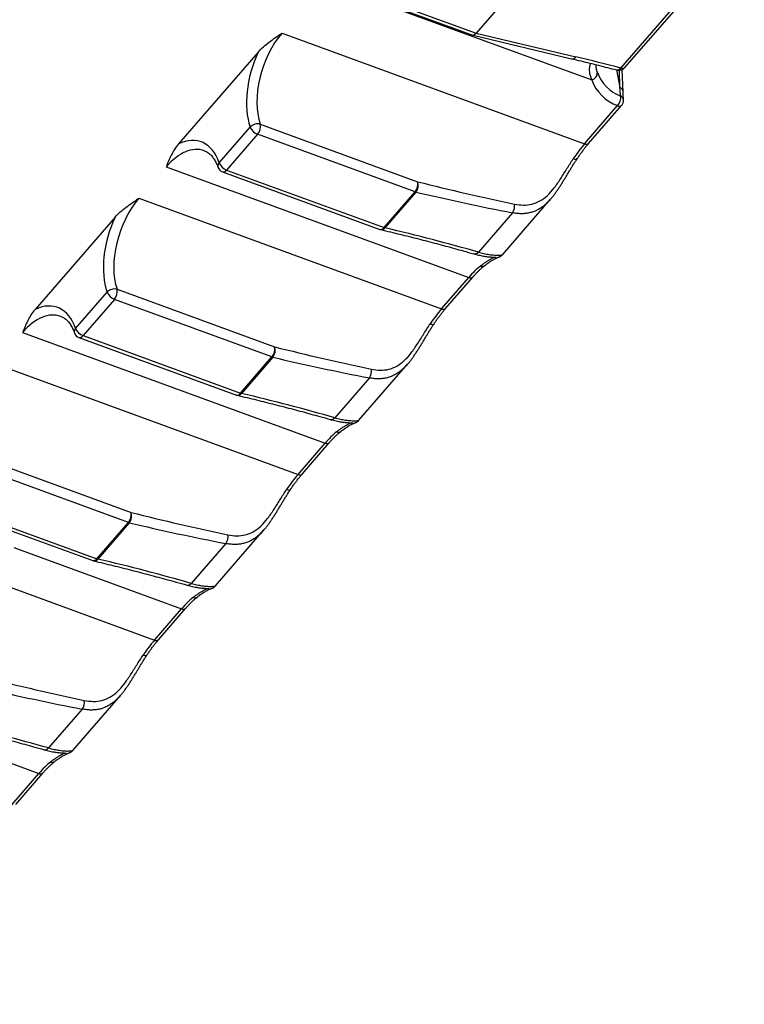
# Model space of a CAD drawing. Units: millimetres. Extents: x -10 to 410, y -10 to 290.
# Drawn here: x 316 to 332, y 198 to 220 of the extents above; entities that cross this region are included whole.
import ezdxf

# ---------------------------------------------------------------- set-up
doc = ezdxf.new("R2010")
doc.units = ezdxf.units.MM
doc.dimstyles.new('SLDDIMSTYLE0', dxfattribs={"dimtxt": 0.18, "dimasz": 0.9, "dimexe": 0, "dimexo": 0.0625, "dimgap": 0, "dimtad": 0, "dimtih": 1, "dimtoh": 1, "dimdec": 0, "dimrnd": 1e-09, "dimzin": 0, "dimdsep": 46, "dimtxsty": 'Standard', "dimblk1": 'DOT', "dimblk2": 'DOT', "dimsah": 1, "dimcen": 0.09, "dimadec": 0, "dimazin": 0, "dimtfac": 0.9, "dimtdec": 0, "dimtofl": 0, "dimtmove": 0, "dimatfit": 3, "dimldrblk": 'DOT', "dimfxl": 0, "dimfrac": 2, "dimtolj": 1, "dimtzin": 0, "dimarcsym": 0})

# ---------------------------------------------------------------- blocks, each defined once
blk = doc.blocks.new('_Dot')
at = {"color": 0, "linetype": 'ByBlock', "lineweight": -2}
blk.add_line((-0.5, 0), (-1, 0), dxfattribs=at)
at = {"color": 0, "linetype": 'ByBlock', "const_width": 0.5}
blk.add_lwpolyline([(-0.25, 0, 1), (0.25, 0, 1)], format="xyb", close=True, dxfattribs=at)

msp = doc.modelspace()

# ---------------------------------------------------------------- linework, layer by layer
at = {"color": 7, "linetype": 'Continuous', "lineweight": 25}
for p, q in [((318.252, 222.405), (329.01, 218.47)), ((328.584, 222.028), (326.41, 219.518)), ((329.66, 218.735), (332.338, 221.826)), ((329.755, 218.751), (332.435, 221.844)), ((323.427, 220.61), (326.41, 219.518)), ((323.334, 220.569), (326.313, 219.479)), ((322.053, 219.521), (328.85, 217.036)), ((326.41, 219.518), (328.652, 218.987)), ((326.313, 219.479), (328.557, 218.946)), ((321.517, 219.096), (319.731, 217.034)), ((329.129, 218.652), (329.134, 218.633)), ((329.562, 218.696), (329.643, 218.3)), ((329.643, 218.3), (329.63, 218.689)), ((329.714, 218.198), (329.696, 218.706)), ((328.85, 217.036), (329.591, 217.891)), ((328.94, 217.042), (329.681, 217.897)), ((320.641, 216.605), (321.338, 217.409)), ((321.563, 217.475), (325.099, 216.181)), ((321.504, 217.249), (320.808, 216.445)), ((325.04, 215.956), (321.504, 217.249)), ((319.449, 216.515), (326.246, 214.03)), ((320.715, 216.404), (324.251, 215.111)), ((320.808, 216.445), (324.344, 215.152)), ((324.344, 215.152), (325.04, 215.956)), ((318.839, 215.811), (325.635, 213.325)), ((325.06, 215.95), (324.364, 215.146)), ((327.004, 214.542), (328.086, 215.79)), ((328.087, 215.792), (328.085, 215.791)), ((318.303, 215.385), (316.507, 213.312)), ((327.228, 215.483), (326.463, 214.599)), ((325.635, 213.325), (326.246, 214.03)), ((325.725, 213.331), (326.336, 214.036)), ((318.349, 213.764), (321.885, 212.471)), ((317.418, 212.883), (318.123, 213.698)), ((318.29, 213.538), (317.584, 212.724)), ((321.826, 212.245), (318.29, 213.538)), ((316.226, 212.794), (323.022, 210.308)), ((317.491, 212.683), (321.027, 211.389)), ((317.584, 212.724), (321.12, 211.43)), ((321.12, 211.43), (321.826, 212.245)), ((321.846, 212.239), (321.14, 211.424)), ((315.615, 212.089), (322.412, 209.604)), ((323.781, 210.82), (324.872, 212.08)), ((324.873, 212.082), (324.871, 212.08)), ((324.014, 211.773), (323.239, 210.878)), ((322.412, 209.604), (323.022, 210.308)), ((322.502, 209.61), (323.112, 210.315)), ((315.126, 210.042), (318.662, 208.749)), ((318.602, 208.524), (315.066, 209.817)), ((314.267, 208.961), (317.803, 207.668)), ((314.36, 209.002), (317.896, 207.709)), ((317.896, 207.709), (318.602, 208.524)), ((318.622, 208.518), (317.916, 207.703)), ((320.557, 207.099), (321.648, 208.358)), ((321.649, 208.36), (321.647, 208.358)), ((320.791, 208.051), (320.015, 207.156)), ((316.032, 207.964), (319.798, 206.587)), ((315.637, 207.181), (319.188, 205.882)), ((319.188, 205.882), (319.798, 206.587)), ((319.278, 205.888), (319.888, 206.593)), ((309.797, 205.373), (316.594, 202.887)), ((317.352, 203.399), (318.424, 204.637)), ((318.426, 204.639), (318.424, 204.637)), ((317.567, 204.33), (316.811, 203.457)), ((315.983, 202.182), (316.594, 202.887)), ((316.073, 202.189), (316.684, 202.893))]:
    msp.add_line(p, q, dxfattribs=at)
at = {"color": 7, "linetype": 'Continuous', "lineweight": 25, "flags": 128}
for points in [[(328.67, 216.682), (328.667, 216.679), (328.659, 216.677), (328.647, 216.678), (328.632, 216.682), (328.614, 216.688), (328.594, 216.697)], [(325.456, 212.972), (325.453, 212.969), (325.444, 212.967), (325.433, 212.968), (325.418, 212.971), (325.4, 212.977), (325.379, 212.986)], [(322.232, 209.25), (322.229, 209.247), (322.221, 209.245), (322.209, 209.246), (322.194, 209.25), (322.176, 209.256), (322.156, 209.265)], [(319.009, 205.529), (319.005, 205.526), (318.997, 205.524), (318.985, 205.525), (318.97, 205.528), (318.952, 205.534), (318.932, 205.543)]]:
    msp.add_lwpolyline(points, dxfattribs=at)
at = {"color": 7, "linetype": 'Continuous', "lineweight": 25}
for centre, radius, start, end in [((328.572, 219.042), 0.0969, 261.1677, 325.3109), ((328.984, 218.619), 0.151, 280.05, 5.5796), ((329.954, 218.933), 0.872, 200.0596, 250.0545), ((329.579, 218.794), 0.0996, 259.86, 324.1247), ((329.914, 218.796), 0.961, 199.8065, 250.3076), ((329.59, 218.188), 0.125, 4.7263, 64.5221), ((329.404, 218.066), 0.256, 316.7079, 10.372), ((329.598, 218.004), 0.123, 4.7866, 62.1374), ((329.555, 218.007), 0.167, 319.1001, 2.5223), ((329.631, 217.961), 0.0806, 239.9362, 308.0889), ((321.504, 217.257), 0.225, 74.7328, 137.7996), ((321.61, 217.526), 0.297, 203.3208, 249.0644), ((321.305, 217.422), 0.264, 319.0096, 11.423), ((328.89, 217.105), 0.0806, 239.9362, 308.0889), ((320.71, 216.533), 0.0994, 133.7718, 195.6285), ((320.772, 216.561), 0.167, 199.0553, 249.9102), ((320.914, 216.722), 0.297, 203.3208, 249.0644), ((320.731, 216.493), 0.0899, 259.3619, 328.2573), ((324.841, 216.129), 0.264, 319.0096, 11.423), ((324.882, 216.099), 0.233, 320.0329, 20.6959), ((325.102, 216.125), 0.18, 249.7631, 256.4868), ((327.029, 215.633), 0.249, 323.0913, 10.8939), ((324.267, 215.199), 0.0899, 259.3619, 328.2573), ((324.308, 215.267), 0.167, 249.9102, 256.649), ((324.284, 215.201), 0.0969, 261.1677, 325.3109), ((324.406, 215.321), 0.18, 249.7631, 256.4868), ((326.38, 214.662), 0.103, 259.072, 322.5793), ((326.541, 214.382), 0.105, 249.4103, 305.4224), ((326.286, 214.1), 0.0806, 239.9415, 308.0835), ((318.29, 213.547), 0.225, 74.7328, 137.7996), ((318.09, 213.712), 0.264, 319.0096, 11.423), ((318.396, 213.816), 0.297, 203.3208, 249.0644), ((325.676, 213.395), 0.0806, 239.9362, 308.0889), ((317.486, 212.812), 0.0994, 133.7718, 195.6285), ((317.69, 213.001), 0.297, 203.3208, 249.0644), ((317.548, 212.839), 0.167, 199.0553, 249.9102), ((317.508, 212.771), 0.0899, 259.3619, 328.2573), ((321.626, 212.418), 0.264, 319.0096, 11.423), ((321.668, 212.389), 0.233, 320.0329, 20.6959), ((321.888, 212.414), 0.18, 249.7631, 256.4868), ((323.815, 211.923), 0.249, 323.0913, 10.8939), ((321.043, 211.478), 0.0899, 259.3619, 328.2573), ((321.084, 211.546), 0.167, 249.9102, 256.649), ((321.061, 211.479), 0.0969, 261.1677, 325.3109), ((321.182, 211.599), 0.18, 249.7631, 256.4868), ((323.157, 210.941), 0.103, 259.072, 322.5793), ((323.317, 210.661), 0.105, 249.4127, 305.4592), ((323.062, 210.378), 0.0806, 239.9415, 308.0835), ((322.452, 209.673), 0.0806, 239.9362, 308.0889), ((318.403, 208.697), 0.264, 319.0096, 11.423), ((318.444, 208.667), 0.233, 320.0329, 20.6959), ((318.664, 208.692), 0.18, 249.7631, 256.4868), ((320.591, 208.201), 0.249, 323.0913, 10.8939), ((317.82, 207.756), 0.0899, 259.3619, 328.2573), ((317.86, 207.824), 0.167, 249.9102, 256.649), ((317.837, 207.758), 0.0969, 261.1677, 325.3109), ((317.958, 207.878), 0.18, 249.7631, 256.4868), ((319.933, 207.219), 0.103, 259.072, 322.5793), ((320.093, 206.939), 0.105, 249.4103, 305.4224), ((319.839, 206.656), 0.0806, 239.9415, 308.0835), ((319.228, 205.952), 0.0806, 239.9362, 308.0889), ((317.368, 204.479), 0.249, 323.0913, 10.8939), ((316.728, 203.52), 0.103, 259.072, 322.5793), ((316.888, 203.24), 0.105, 249.4103, 305.4224), ((316.634, 202.957), 0.0806, 239.9415, 308.0835)]:
    msp.add_arc(centre, radius, start, end, dxfattribs=at)
for centre, major_axis, ratio, start_param, end_param in [((322.422, 218.466), (0.476, 1.423), 0.56491, 0.940545, 2.511341), ((326.364, 219.638), (0.048, 0.16), 0.591342, 3.106792, 4.062981), ((322.291, 218.51), (0.534, 1.579), 0.562297, 1.385188, 2.513031), ((327.793, 217.996), (7.219, -1.613), 0.156605, 1.344365, 1.486653), ((319.688, 215.504), (0.534, 1.579), 0.562297, 5.654624, 6.782467), ((319.818, 215.46), (0.476, 1.423), 0.56491, 6.267175, 7.22373), ((328.868, 216.108), (0.716, 1.333), 0.355558, 1.007007, 1.310858), ((325.958, 217.172), (8.046, -1.929), 0.141028, 4.639362, 4.910396), ((319.208, 214.755), (0.476, 1.423), 0.56491, 0.940545, 2.511341), ((326.014, 217.051), (8.021, -1.792), 0.156605, 4.628245, 4.899279), ((319.077, 214.799), (0.534, 1.579), 0.562297, 1.385188, 2.513031), ((323.41, 214.045), (8.021, -1.792), 0.156605, 1.215618, 1.486653), ((326.264, 213.102), (0.716, 1.333), 0.355558, 0.703157, 1.007007), ((316.464, 211.782), (0.534, 1.579), 0.562297, 5.654624, 6.782467), ((325.654, 212.397), (0.716, 1.333), 0.355558, 1.007007, 1.310858), ((316.594, 211.738), (0.476, 1.423), 0.56491, 6.267175, 7.22373), ((322.744, 213.462), (8.046, -1.929), 0.141028, 4.639362, 4.910396), ((322.8, 213.34), (8.021, -1.792), 0.156605, 4.628245, 4.899279), ((320.186, 210.323), (8.021, -1.792), 0.156605, 1.215618, 1.486653), ((323.04, 209.381), (0.716, 1.333), 0.355558, 0.703157, 1.007007), ((322.43, 208.676), (0.716, 1.333), 0.355558, 1.007007, 1.310858), ((319.52, 209.74), (8.046, -1.929), 0.141028, 4.639362, 4.910396), ((319.576, 209.619), (8.021, -1.792), 0.156605, 4.628245, 4.899279), ((316.963, 206.602), (8.021, -1.792), 0.156605, 1.215618, 1.486653), ((319.817, 205.659), (0.716, 1.333), 0.355558, 0.703157, 1.007007), ((319.206, 204.954), (0.716, 1.333), 0.355558, 1.007007, 1.310858), ((316.296, 206.019), (8.046, -1.929), 0.141028, 4.639362, 4.910396), ((316.352, 205.897), (8.021, -1.792), 0.156605, 4.628245, 4.899279), ((313.758, 202.902), (8.021, -1.792), 0.156605, 1.215618, 1.486653), ((316.612, 201.959), (0.716, 1.333), 0.355558, 0.703157, 1.007007)]:
    msp.add_ellipse(centre, major_axis=major_axis, ratio=ratio, start_param=start_param, end_param=end_param, dxfattribs=at)
for points, knots in [([(321.517, 219.096), (321.588, 219.178), (321.675, 219.25), (321.859, 219.39), (321.956, 219.456), (322.053, 219.521)], [0, 0, 0, 0, 0.5, 0.5, 1, 1, 1, 1]), ([(328.557, 218.946), (328.627, 218.929), (328.83, 218.881), (329.165, 218.798), (329.429, 218.73), (329.562, 218.696)], [0, 0, 0, 0, 0.207571, 0.601367, 1, 1, 1, 1]), ([(329.01, 218.47), (328.999, 218.501), (328.976, 218.562), (328.962, 218.642), (328.959, 218.707), (328.963, 218.76), (328.973, 218.805), (328.983, 218.831), (328.988, 218.841)], [0, 0, 0, 0, 0.2247, 0.451942, 0.597632, 0.743306, 0.893152, 1, 1, 1, 1]), ([(329.129, 218.652), (329.128, 218.656), (329.122, 218.672), (329.116, 218.701), (329.11, 218.74), (329.108, 218.777), (329.109, 218.8), (329.11, 218.811)], [0, 0, 0, 0, 0.056987, 0.281762, 0.513119, 0.765448, 1, 1, 1, 1]), ([(329.562, 218.696), (329.564, 218.695), (329.575, 218.692), (329.596, 218.689), (329.624, 218.688), (329.651, 218.69), (329.677, 218.697), (329.702, 218.707), (329.725, 218.722), (329.743, 218.736), (329.752, 218.747), (329.755, 218.751)], [0, 0, 0, 0, 0.031661, 0.16987, 0.298799, 0.426989, 0.554133, 0.680316, 0.806154, 0.932252, 1, 1, 1, 1]), ([(329.66, 218.735), (329.67, 218.733), (329.691, 218.729), (329.717, 218.73), (329.738, 218.736), (329.75, 218.743), (329.754, 218.749), (329.755, 218.751)], [0, 0, 0, 0, 0.244375, 0.49747, 0.721226, 0.951599, 1, 1, 1, 1]), ([(329.721, 218.014), (329.721, 218.029), (329.718, 218.09), (329.716, 218.152), (329.714, 218.198)], [0, 0, 0, 0, 0.250188, 1, 1, 1, 1]), ([(319.731, 217.034), (319.66, 216.953), (319.61, 216.866), (319.522, 216.692), (319.485, 216.603), (319.449, 216.515)], [0, 0, 0, 0, 0.5, 0.5, 1, 1, 1, 1]), ([(320.307, 216.878), (320.308, 216.878), (320.322, 216.873), (320.348, 216.861), (320.384, 216.84), (320.418, 216.815), (320.451, 216.785), (320.481, 216.752), (320.51, 216.716), (320.537, 216.675), (320.561, 216.631), (320.584, 216.584), (320.602, 216.542), (320.611, 216.515), (320.614, 216.506)], [0, 0, 0, 0, 0.008117, 0.11177, 0.214618, 0.314923, 0.412184, 0.506689, 0.599017, 0.689747, 0.779364, 0.868247, 0.956677, 1, 1, 1, 1]), ([(328.67, 216.682), (328.678, 216.694), (328.701, 216.729), (328.74, 216.785), (328.786, 216.849), (328.833, 216.911), (328.88, 216.971), (328.915, 217.014), (328.935, 217.037), (328.94, 217.042)], [0, 0, 0, 0, 0.0911147, 0.2641958, 0.4368867, 0.6091455, 0.7809548, 0.9522923, 1, 1, 1, 1]), ([(327.274, 215.68), (327.343, 215.666), (327.41, 215.658), (327.54, 215.657), (327.604, 215.664), (327.728, 215.694), (327.787, 215.717), (327.903, 215.782), (327.959, 215.823), (328.065, 215.923), (328.116, 215.98), (328.216, 216.11), (328.264, 216.179), (328.359, 216.325), (328.406, 216.401), (328.499, 216.55), (328.546, 216.625), (328.594, 216.697)], [0, 0, 0, 0, 0.125, 0.125, 0.25, 0.25, 0.375, 0.375, 0.5, 0.5, 0.625, 0.625, 0.75, 0.75, 0.875, 0.875, 1, 1, 1, 1]), ([(328.087, 215.792), (328.089, 215.794), (328.106, 215.813), (328.138, 215.853), (328.183, 215.912), (328.228, 215.975), (328.272, 216.041), (328.316, 216.109), (328.36, 216.178), (328.403, 216.248), (328.446, 216.319), (328.487, 216.389), (328.529, 216.457), (328.57, 216.525), (328.613, 216.594), (328.647, 216.646), (328.666, 216.675), (328.671, 216.682)], [0, 0, 0, 0, 0.006564, 0.080399, 0.154236, 0.229116, 0.304806, 0.381036, 0.457468, 0.533568, 0.608878, 0.682939, 0.755242, 0.827014, 0.902188, 0.977573, 1, 1, 1, 1]), ([(318.303, 215.385), (318.373, 215.467), (318.461, 215.54), (318.645, 215.679), (318.742, 215.745), (318.839, 215.811)], [0, 0, 0, 0, 0.5, 0.5, 1, 1, 1, 1]), ([(328.085, 215.791), (328.081, 215.785), (328.054, 215.753), (328.004, 215.703), (327.933, 215.639), (327.858, 215.585), (327.778, 215.539), (327.694, 215.504), (327.606, 215.48), (327.517, 215.465), (327.424, 215.461), (327.328, 215.466), (327.262, 215.478), (327.228, 215.483)], [0, 0, 0, 0, 0.0195943, 0.1122077, 0.2055442, 0.3027788, 0.4007889, 0.5011348, 0.6022518, 0.7000344, 0.7984701, 0.8989003, 1, 1, 1, 1]), ([(324.269, 215.105), (324.343, 215.088), (324.557, 215.037), (324.909, 214.95), (325.321, 214.845), (325.726, 214.737), (326.072, 214.642), (326.282, 214.583), (326.361, 214.561)], [0, 0, 0, 0, 0.104287, 0.302168, 0.498871, 0.69356, 0.885454, 1, 1, 1, 1]), ([(326.361, 214.561), (326.375, 214.558), (326.409, 214.548), (326.463, 214.534), (326.522, 214.521), (326.577, 214.51), (326.626, 214.502), (326.671, 214.496), (326.713, 214.492), (326.751, 214.489), (326.785, 214.488), (326.813, 214.487), (326.835, 214.486), (326.851, 214.486), (326.86, 214.486), (326.865, 214.486), (326.865, 214.486), (326.865, 214.486)], [0, 0, 0, 0, 0.053404, 0.137096, 0.221205, 0.305921, 0.379293, 0.456011, 0.532897, 0.609197, 0.684514, 0.758297, 0.829712, 0.888263, 0.938793, 0.979432, 1, 1, 1, 1]), ([(326.463, 214.599), (326.505, 214.588), (326.568, 214.571), (326.646, 214.556), (326.706, 214.546), (326.766, 214.538), (326.824, 214.533), (326.876, 214.531), (326.92, 214.531), (326.956, 214.533), (326.983, 214.537), (326.999, 214.54), (327.006, 214.542), (327.004, 214.542), (327.004, 214.542)], [0, 0, 0, 0, 0.138361, 0.208005, 0.278098, 0.365775, 0.453929, 0.543612, 0.633847, 0.723613, 0.813987, 0.906327, 0.999381, 1, 1, 1, 1]), ([(326.503, 214.284), (326.509, 214.288), (326.537, 214.311), (326.585, 214.346), (326.645, 214.387), (326.7, 214.421), (326.744, 214.446), (326.777, 214.463), (326.8, 214.475), (326.814, 214.483), (326.818, 214.486), (326.865, 214.486)], [0, 0, 0, 0, 0.036708, 0.178044, 0.319368, 0.465628, 0.611865, 0.723091, 0.834309, 0.948777, 1, 1, 1, 1]), ([(326.602, 214.297), (326.613, 214.305), (326.639, 214.325), (326.677, 214.353), (326.716, 214.38), (326.752, 214.403), (326.786, 214.423), (326.817, 214.44), (326.846, 214.454), (326.872, 214.466), (326.894, 214.476), (326.913, 214.484), (326.928, 214.49), (326.939, 214.495), (326.949, 214.499), (326.957, 214.504), (326.966, 214.509), (326.977, 214.517), (326.99, 214.527), (326.999, 214.536), (327.004, 214.542), (327.004, 214.542)], [0, 0, 0, 0, 0.058749, 0.133962, 0.208103, 0.280947, 0.353531, 0.428281, 0.504171, 0.580989, 0.65877, 0.738261, 0.82276, 0.879339, 0.908353, 0.927602, 0.94491, 0.961694, 0.978889, 0.99806, 1, 1, 1, 1]), ([(326.336, 214.036), (326.344, 214.046), (326.368, 214.073), (326.407, 214.116), (326.453, 214.163), (326.499, 214.208), (326.544, 214.248), (326.578, 214.277), (326.597, 214.293), (326.602, 214.297)], [0, 0, 0, 0, 0.090977, 0.262478, 0.433461, 0.603816, 0.773483, 0.942391, 1, 1, 1, 1]), ([(316.507, 213.312), (316.437, 213.231), (316.386, 213.145), (316.298, 212.97), (316.261, 212.882), (316.226, 212.794)], [0, 0, 0, 0, 0.5, 0.5, 1, 1, 1, 1]), ([(325.456, 212.972), (325.464, 212.984), (325.487, 213.019), (325.525, 213.075), (325.572, 213.139), (325.618, 213.201), (325.665, 213.26), (325.701, 213.303), (325.721, 213.326), (325.725, 213.331)], [0, 0, 0, 0, 0.0911147, 0.2641958, 0.4368867, 0.6091455, 0.7809548, 0.9522923, 1, 1, 1, 1]), ([(317.083, 213.156), (317.084, 213.156), (317.098, 213.152), (317.124, 213.139), (317.16, 213.118), (317.195, 213.093), (317.227, 213.064), (317.258, 213.031), (317.286, 212.994), (317.313, 212.954), (317.338, 212.91), (317.361, 212.862), (317.378, 212.82), (317.388, 212.794), (317.391, 212.785)], [0, 0, 0, 0, 0.008117, 0.11177, 0.214618, 0.314923, 0.412184, 0.506689, 0.599017, 0.689747, 0.779364, 0.868247, 0.956677, 1, 1, 1, 1]), ([(324.06, 211.97), (324.129, 211.955), (324.195, 211.947), (324.326, 211.946), (324.39, 211.953), (324.514, 211.983), (324.573, 212.006), (324.688, 212.071), (324.745, 212.113), (324.851, 212.212), (324.902, 212.27), (325.002, 212.399), (325.05, 212.469), (325.144, 212.614), (325.191, 212.69), (325.284, 212.84), (325.331, 212.914), (325.379, 212.986)], [0, 0, 0, 0, 0.125, 0.125, 0.25, 0.25, 0.375, 0.375, 0.5, 0.5, 0.625, 0.625, 0.75, 0.75, 0.875, 0.875, 1, 1, 1, 1]), ([(324.873, 212.082), (324.874, 212.083), (324.892, 212.103), (324.924, 212.143), (324.969, 212.202), (325.014, 212.265), (325.058, 212.33), (325.102, 212.398), (325.146, 212.468), (325.189, 212.538), (325.231, 212.608), (325.273, 212.678), (325.314, 212.746), (325.356, 212.815), (325.399, 212.883), (325.433, 212.936), (325.452, 212.965), (325.457, 212.971)], [0, 0, 0, 0, 0.0065642, 0.080399, 0.1542356, 0.2291158, 0.3048058, 0.381036, 0.4574683, 0.5335683, 0.6088783, 0.6829386, 0.7552416, 0.8270144, 0.9021884, 0.9775728, 1, 1, 1, 1]), ([(324.871, 212.08), (324.867, 212.075), (324.84, 212.043), (324.79, 211.992), (324.719, 211.929), (324.644, 211.874), (324.564, 211.829), (324.48, 211.794), (324.392, 211.769), (324.302, 211.755), (324.21, 211.751), (324.114, 211.756), (324.048, 211.767), (324.014, 211.773)], [0, 0, 0, 0, 0.019594, 0.112208, 0.205544, 0.302779, 0.400789, 0.501135, 0.602252, 0.700034, 0.79847, 0.8989, 1, 1, 1, 1]), ([(321.046, 211.384), (321.12, 211.366), (321.334, 211.315), (321.685, 211.228), (322.097, 211.123), (322.503, 211.016), (322.849, 210.921), (323.059, 210.861), (323.137, 210.839)], [0, 0, 0, 0, 0.104287, 0.302168, 0.498871, 0.69356, 0.885454, 1, 1, 1, 1]), ([(323.239, 210.878), (323.281, 210.867), (323.345, 210.85), (323.422, 210.835), (323.482, 210.824), (323.542, 210.817), (323.601, 210.812), (323.653, 210.81), (323.697, 210.81), (323.732, 210.812), (323.759, 210.815), (323.775, 210.818), (323.782, 210.82), (323.781, 210.82), (323.781, 210.82)], [0, 0, 0, 0, 0.138361, 0.208005, 0.278098, 0.365775, 0.453929, 0.543612, 0.633847, 0.723613, 0.813987, 0.906327, 0.999381, 1, 1, 1, 1]), ([(323.137, 210.839), (323.151, 210.836), (323.186, 210.826), (323.24, 210.813), (323.299, 210.799), (323.353, 210.789), (323.403, 210.781), (323.448, 210.775), (323.49, 210.771), (323.528, 210.768), (323.561, 210.766), (323.59, 210.765), (323.612, 210.765), (323.627, 210.765), (323.637, 210.765), (323.641, 210.765), (323.641, 210.765), (323.641, 210.765)], [0, 0, 0, 0, 0.053404, 0.137096, 0.221205, 0.305921, 0.379293, 0.456011, 0.532897, 0.609197, 0.684514, 0.758297, 0.829712, 0.888263, 0.938793, 0.979432, 1, 1, 1, 1]), ([(323.28, 210.562), (323.285, 210.567), (323.313, 210.589), (323.361, 210.625), (323.421, 210.666), (323.476, 210.7), (323.52, 210.724), (323.553, 210.742), (323.576, 210.754), (323.59, 210.761), (323.594, 210.764), (323.595, 210.765)], [0, 0, 0, 0, 0.036708, 0.178044, 0.319368, 0.465628, 0.611865, 0.723091, 0.834309, 0.948777, 1, 1, 1, 1]), ([(323.378, 210.575), (323.39, 210.583), (323.415, 210.604), (323.454, 210.632), (323.492, 210.658), (323.528, 210.681), (323.562, 210.701), (323.593, 210.718), (323.622, 210.733), (323.648, 210.745), (323.67, 210.754), (323.69, 210.763), (323.704, 210.768), (323.715, 210.773), (323.725, 210.778), (323.734, 210.782), (323.743, 210.788), (323.754, 210.795), (323.766, 210.806), (323.776, 210.814), (323.78, 210.82), (323.781, 210.82)], [0, 0, 0, 0, 0.058749, 0.133962, 0.208103, 0.280947, 0.353531, 0.428281, 0.504171, 0.580989, 0.65877, 0.738261, 0.82276, 0.879339, 0.908353, 0.927602, 0.94491, 0.961694, 0.978889, 0.99806, 1, 1, 1, 1]), ([(323.112, 210.315), (323.12, 210.324), (323.144, 210.351), (323.184, 210.394), (323.23, 210.442), (323.275, 210.486), (323.32, 210.527), (323.354, 210.556), (323.373, 210.571), (323.378, 210.575)], [0, 0, 0, 0, 0.090977, 0.262478, 0.433461, 0.603816, 0.773483, 0.942391, 1, 1, 1, 1]), ([(322.232, 209.25), (322.24, 209.262), (322.263, 209.297), (322.302, 209.353), (322.348, 209.417), (322.395, 209.479), (322.442, 209.539), (322.477, 209.582), (322.497, 209.605), (322.502, 209.61)], [0, 0, 0, 0, 0.091115, 0.264196, 0.436887, 0.609145, 0.780955, 0.952292, 1, 1, 1, 1]), ([(320.836, 208.248), (320.905, 208.234), (320.972, 208.226), (321.102, 208.225), (321.167, 208.232), (321.29, 208.262), (321.349, 208.285), (321.465, 208.349), (321.521, 208.391), (321.627, 208.49), (321.678, 208.548), (321.779, 208.678), (321.826, 208.747), (321.921, 208.893), (321.968, 208.969), (322.061, 209.118), (322.108, 209.192), (322.156, 209.265)], [0, 0, 0, 0, 0.125, 0.125, 0.25, 0.25, 0.375, 0.375, 0.5, 0.5, 0.625, 0.625, 0.75, 0.75, 0.875, 0.875, 1, 1, 1, 1]), ([(321.649, 208.36), (321.651, 208.362), (321.668, 208.381), (321.7, 208.421), (321.745, 208.48), (321.79, 208.543), (321.834, 208.609), (321.878, 208.676), (321.922, 208.746), (321.965, 208.816), (322.008, 208.887), (322.049, 208.956), (322.091, 209.025), (322.133, 209.093), (322.176, 209.162), (322.209, 209.214), (322.228, 209.243), (322.233, 209.25)], [0, 0, 0, 0, 0.006567, 0.080402, 0.154238, 0.229118, 0.304808, 0.381038, 0.45747, 0.53357, 0.608879, 0.68294, 0.755242, 0.827015, 0.902189, 0.977573, 1, 1, 1, 1]), ([(321.647, 208.358), (321.643, 208.353), (321.616, 208.321), (321.566, 208.27), (321.495, 208.207), (321.42, 208.153), (321.34, 208.107), (321.256, 208.072), (321.168, 208.047), (321.079, 208.033), (320.986, 208.029), (320.89, 208.034), (320.824, 208.046), (320.791, 208.051)], [0, 0, 0, 0, 0.019594, 0.112567, 0.205544, 0.303163, 0.400788, 0.501517, 0.602251, 0.700359, 0.79847, 0.899234, 1, 1, 1, 1]), ([(317.822, 207.662), (317.896, 207.645), (318.11, 207.593), (318.461, 207.507), (318.873, 207.401), (319.279, 207.294), (319.625, 207.199), (319.835, 207.14), (319.913, 207.118)], [0, 0, 0, 0, 0.104287, 0.302168, 0.498871, 0.69356, 0.885454, 1, 1, 1, 1]), ([(319.913, 207.118), (319.927, 207.115), (319.962, 207.104), (320.016, 207.091), (320.075, 207.078), (320.129, 207.067), (320.179, 207.059), (320.224, 207.053), (320.266, 207.049), (320.304, 207.046), (320.338, 207.044), (320.366, 207.044), (320.388, 207.043), (320.404, 207.043), (320.413, 207.043), (320.418, 207.043), (320.418, 207.043), (320.418, 207.043)], [0, 0, 0, 0, 0.053404, 0.137096, 0.221205, 0.305921, 0.379293, 0.456011, 0.532897, 0.609197, 0.684514, 0.758297, 0.829712, 0.888263, 0.938793, 0.979432, 1, 1, 1, 1]), ([(320.015, 207.156), (320.057, 207.145), (320.121, 207.128), (320.198, 207.113), (320.258, 207.103), (320.319, 207.095), (320.377, 207.09), (320.429, 207.088), (320.473, 207.088), (320.509, 207.09), (320.535, 207.094), (320.551, 207.097), (320.558, 207.099), (320.557, 207.099), (320.557, 207.099)], [0, 0, 0, 0, 0.138361, 0.208005, 0.278098, 0.365775, 0.453929, 0.543612, 0.633847, 0.723613, 0.813987, 0.906327, 0.999381, 1, 1, 1, 1]), ([(320.056, 206.841), (320.062, 206.845), (320.089, 206.867), (320.137, 206.903), (320.198, 206.944), (320.253, 206.978), (320.297, 207.003), (320.329, 207.02), (320.352, 207.032), (320.367, 207.04), (320.37, 207.043), (320.418, 207.043)], [0, 0, 0, 0, 0.036708, 0.178044, 0.319368, 0.465628, 0.611865, 0.723091, 0.834309, 0.948777, 1, 1, 1, 1]), ([(320.154, 206.853), (320.166, 206.862), (320.192, 206.882), (320.23, 206.91), (320.269, 206.937), (320.305, 206.96), (320.338, 206.979), (320.37, 206.997), (320.398, 207.011), (320.424, 207.023), (320.447, 207.033), (320.466, 207.041), (320.48, 207.047), (320.492, 207.052), (320.501, 207.056), (320.51, 207.061), (320.519, 207.066), (320.53, 207.074), (320.543, 207.084), (320.552, 207.093), (320.556, 207.098), (320.557, 207.099)], [0, 0, 0, 0, 0.058749, 0.133962, 0.208103, 0.280947, 0.353531, 0.428281, 0.504171, 0.580989, 0.65877, 0.738261, 0.82276, 0.879339, 0.908353, 0.927602, 0.94491, 0.961694, 0.978889, 0.99806, 1, 1, 1, 1]), ([(319.888, 206.593), (319.897, 206.602), (319.921, 206.63), (319.96, 206.673), (320.006, 206.72), (320.052, 206.764), (320.096, 206.805), (320.13, 206.834), (320.149, 206.85), (320.154, 206.853)], [0, 0, 0, 0, 0.0909768, 0.2624776, 0.4334607, 0.6038161, 0.7734825, 0.9423906, 1, 1, 1, 1]), ([(319.009, 205.529), (319.016, 205.541), (319.039, 205.575), (319.078, 205.631), (319.124, 205.696), (319.171, 205.758), (319.218, 205.817), (319.254, 205.86), (319.274, 205.883), (319.278, 205.888)], [0, 0, 0, 0, 0.091115, 0.264196, 0.436887, 0.609145, 0.780955, 0.952292, 1, 1, 1, 1]), ([(317.612, 204.527), (317.681, 204.512), (317.748, 204.504), (317.878, 204.503), (317.943, 204.51), (318.067, 204.54), (318.126, 204.563), (318.241, 204.628), (318.297, 204.67), (318.404, 204.769), (318.455, 204.827), (318.555, 204.956), (318.602, 205.026), (318.697, 205.171), (318.744, 205.247), (318.837, 205.396), (318.884, 205.471), (318.932, 205.543)], [0, 0, 0, 0, 0.125, 0.125, 0.25, 0.25, 0.375, 0.375, 0.5, 0.5, 0.625, 0.625, 0.75, 0.75, 0.875, 0.875, 1, 1, 1, 1]), ([(318.426, 204.639), (318.427, 204.64), (318.444, 204.659), (318.476, 204.699), (318.522, 204.759), (318.566, 204.821), (318.611, 204.887), (318.655, 204.955), (318.698, 205.024), (318.741, 205.095), (318.784, 205.165), (318.826, 205.235), (318.867, 205.303), (318.909, 205.372), (318.952, 205.44), (318.985, 205.493), (319.005, 205.522), (319.009, 205.528)], [0, 0, 0, 0, 0.006567, 0.080402, 0.154238, 0.229118, 0.304808, 0.381038, 0.45747, 0.53357, 0.608879, 0.68294, 0.755242, 0.827015, 0.902189, 0.977573, 1, 1, 1, 1]), ([(318.424, 204.637), (318.419, 204.631), (318.393, 204.6), (318.343, 204.549), (318.271, 204.485), (318.196, 204.431), (318.116, 204.386), (318.032, 204.35), (317.945, 204.326), (317.855, 204.312), (317.762, 204.308), (317.666, 204.313), (317.6, 204.324), (317.567, 204.33)], [0, 0, 0, 0, 0.019594, 0.112567, 0.205544, 0.303163, 0.400788, 0.501517, 0.602251, 0.700359, 0.79847, 0.899234, 1, 1, 1, 1]), ([(314.617, 203.963), (314.691, 203.945), (314.905, 203.894), (315.256, 203.807), (315.669, 203.702), (316.074, 203.594), (316.42, 203.5), (316.63, 203.44), (316.709, 203.418)], [0, 0, 0, 0, 0.104287, 0.302168, 0.498871, 0.69356, 0.885454, 1, 1, 1, 1]), ([(316.709, 203.418), (316.722, 203.415), (316.757, 203.405), (316.811, 203.391), (316.87, 203.378), (316.925, 203.368), (316.974, 203.36), (317.019, 203.354), (317.061, 203.349), (317.099, 203.347), (317.133, 203.345), (317.161, 203.344), (317.183, 203.344), (317.199, 203.344), (317.208, 203.344), (317.213, 203.344), (317.213, 203.344), (317.213, 203.344)], [0, 0, 0, 0, 0.053404, 0.137096, 0.221205, 0.305921, 0.379293, 0.456011, 0.532897, 0.609197, 0.684514, 0.758297, 0.829712, 0.888263, 0.938793, 0.979432, 1, 1, 1, 1]), ([(316.811, 203.457), (316.853, 203.446), (316.916, 203.429), (316.994, 203.413), (317.054, 203.403), (317.114, 203.396), (317.172, 203.391), (317.224, 203.388), (317.268, 203.389), (317.304, 203.391), (317.331, 203.394), (317.347, 203.397), (317.354, 203.399), (317.352, 203.399), (317.352, 203.399)], [0, 0, 0, 0, 0.138361, 0.208005, 0.278098, 0.365775, 0.453929, 0.543612, 0.633847, 0.723613, 0.813987, 0.906327, 0.999381, 1, 1, 1, 1]), ([(316.851, 203.141), (316.857, 203.146), (316.885, 203.168), (316.933, 203.204), (316.993, 203.245), (317.048, 203.279), (317.092, 203.303), (317.125, 203.321), (317.148, 203.333), (317.162, 203.34), (317.166, 203.343), (317.213, 203.344)], [0, 0, 0, 0, 0.036708, 0.178044, 0.319368, 0.465628, 0.611865, 0.723091, 0.834309, 0.948777, 1, 1, 1, 1]), ([(316.95, 203.154), (316.961, 203.162), (316.987, 203.183), (317.025, 203.211), (317.064, 203.237), (317.1, 203.26), (317.134, 203.28), (317.165, 203.297), (317.194, 203.311), (317.22, 203.324), (317.242, 203.333), (317.261, 203.341), (317.276, 203.347), (317.287, 203.352), (317.297, 203.357), (317.305, 203.361), (317.314, 203.367), (317.325, 203.374), (317.338, 203.384), (317.347, 203.393), (317.352, 203.399), (317.352, 203.399)], [0, 0, 0, 0, 0.058749, 0.133962, 0.208103, 0.280947, 0.353531, 0.428281, 0.504171, 0.580989, 0.65877, 0.738261, 0.82276, 0.879339, 0.908353, 0.927602, 0.94491, 0.961694, 0.978889, 0.99806, 1, 1, 1, 1]), ([(316.684, 202.893), (316.692, 202.903), (316.716, 202.93), (316.755, 202.973), (316.801, 203.021), (316.847, 203.065), (316.892, 203.106), (316.926, 203.135), (316.945, 203.15), (316.95, 203.154)], [0, 0, 0, 0, 0.090977, 0.262478, 0.433461, 0.603816, 0.773483, 0.942391, 1, 1, 1, 1])]:
    msp.add_open_spline(points, degree=3, knots=knots, dxfattribs=at)
msp.add_open_spline([(329.656, 218.113), (329.652, 218.175), (329.647, 218.237), (329.643, 218.3)], degree=3, dxfattribs=at)

# ---------------------------------------------------------------- leaders
at = {"color": 7, "linetype": 'Continuous', "lineweight": 0}
msp.add_leader([(306.525, 207.528), (326.127, 174.044), (311.703, 174.044)], dimstyle='SLDDIMSTYLE0', dxfattribs=at)

doc.saveas('drawing.dxf')
